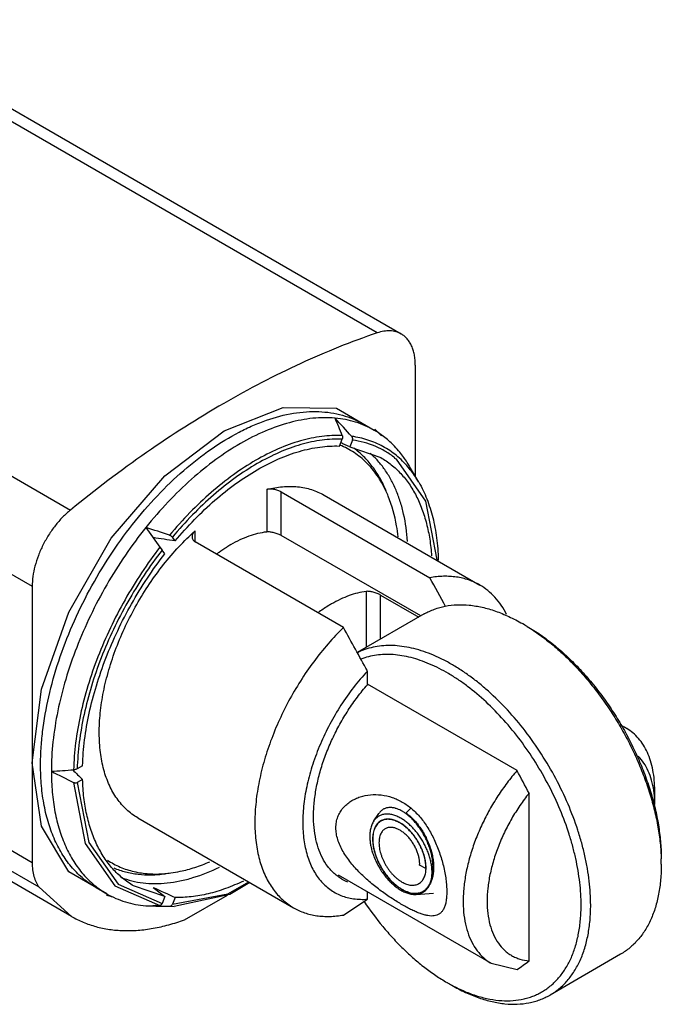
# Model space of a CAD drawing. Units: millimetres. Extents: x 5.5 to 42.4, y 18.1 to 48.7.
# Drawn here: x 23.5 to 42.4, y 18.1 to 47.2 of the extents above; entities that cross this region are included whole.
import ezdxf

# ---------------------------------------------------------------- set-up
doc = ezdxf.new("R2010")
doc.units = ezdxf.units.MM
doc.header["$LTSCALE"] = 4.34631
doc.layers.get('0').update_dxf_attribs({"linetype": 'CONTINUOUS'})

msp = doc.modelspace()

# ---------------------------------------------------------------- linework, layer by layer
at = {"color": 7}
for p, q in [((34.014, 37.936), (17.998, 47.183)), ((34.728, 37.904), (18.712, 47.15)), ((8.941, 41.954), (24.957, 32.707)), ((7.813, 39.703), (23.829, 30.456)), ((35.142, 36.988), (35.142, 33.705)), ((32.813, 35.71), (33.931, 35.064)), ((33.612, 35.246), (33.93, 35.063)), ((32.902, 34.597), (32.981, 34.801)), ((33.287, 34.773), (33.208, 34.57)), ((33.208, 34.57), (34.125, 34.257)), ((35.246, 33.527), (34.973, 33.997)), ((30.758, 33.317), (30.758, 32.068)), ((31.182, 33.24), (35.567, 30.709)), ((31.182, 31.959), (31.182, 33.24)), ((32.447, 33.147), (37.044, 30.494)), ((35.787, 31.235), (35.454, 32.974)), ((27.187, 32.195), (27.602, 31.613)), ((28.637, 31.77), (28.637, 32.092)), ((28.049, 31.795), (27.97, 31.908)), ((33.021, 29.239), (28.637, 31.77)), ((35.302, 29.581), (31.182, 31.959)), ((23.829, 22.297), (7.813, 31.543)), ((27.602, 31.613), (27.664, 31.527)), ((27.743, 31.414), (27.664, 31.527)), ((23.829, 30.456), (23.829, 22.297)), ((33.693, 30.305), (33.693, 28.652)), ((34.117, 30.198), (35.244, 29.548)), ((34.117, 28.897), (34.117, 30.198)), ((24.031, 21.572), (9.627, 29.888)), ((35.407, 29.641), (33.43, 28.5)), ((24.985, 20.712), (12.524, 27.907)), ((33.728, 27.55), (33.728, 27.955)), ((38.147, 25.014), (33.728, 27.565)), ((41.181, 26.373), (41.385, 26.255)), ((25.317, 25.161), (25.158, 25.07)), ((25.317, 24.753), (25.158, 24.661)), ((25.051, 24.665), (25.392, 22.864)), ((25.158, 24.661), (25.497, 22.896)), ((42.213, 24.016), (42.213, 24.424)), ((38.501, 19.398), (38.501, 24.348)), ((34.871, 23.764), (35.008, 23.903)), ((26.948, 23.621), (31.544, 20.967)), ((33.917, 23.53), (34.067, 23.75)), ((34.122, 23.53), (34.121, 23.529)), ((34.123, 23.53), (34.121, 23.529)), ((34.123, 23.53), (34.122, 23.53)), ((35.455, 22.121), (35.271, 22.227)), ((35.455, 22.121), (35.457, 22.122)), ((35.457, 22.121), (35.457, 22.122)), ((35.46, 22.119), (35.46, 22.12)), ((32.863, 21.938), (37.385, 19.327)), ((24.031, 21.572), (24.985, 20.712)), ((25.712, 21.563), (26.03, 21.379)), ((27.743, 21.301), (26.825, 21.613)), ((27.743, 21.301), (27.664, 21.097)), ((28.049, 21.273), (27.97, 21.07)), ((28.328, 20.613), (29.592, 21.342)), ((33.728, 21.22), (33.728, 21.438)), ((35.169, 21.361), (35.678, 21.398)), ((35.378, 21.454), (35.42, 21.478)), ((35.379, 21.447), (35.381, 21.448)), ((35.38, 21.447), (35.381, 21.448)), ((27.187, 21.022), (27.475, 21.009)), ((27.474, 21.031), (27.464, 21.031)), ((27.475, 21.017), (27.651, 21.014)), ((27.602, 21.009), (27.475, 21.009)), ((27.883, 21.011), (28.018, 21.008)), ((41.207, 19.595), (39.121, 18.391)), ((37.385, 19.327), (38.147, 19.14))]:
    msp.add_line(p, q, dxfattribs=at)
for points in [[(23.829, 25.241), (24.105, 27.417), (24.906, 29.697), (26.164, 31.877), (27.749, 33.72), (29.497, 35.046), (31.241, 35.73), (32.813, 35.71)], [(35.454, 32.974), (34.588, 34.206), (34.529, 34.232)], [(26.029, 21.377), (24.908, 22.026), (24.107, 23.376), (23.829, 25.241)], [(25.392, 22.864), (26.274, 21.609), (27.602, 21.036)], [(25.497, 22.896), (26.363, 21.664), (27.664, 21.097)], [(27.97, 21.07), (29.61, 21.374), (30.224, 21.729)], [(30.259, 21.709), (29.665, 21.358), (28.018, 21.008)]]:
    msp.add_lwpolyline(points, dxfattribs=at)
for centre, radius, start, end in [((-30.682, -23.089), 86.312, 42.19447, 42.67759), ((-27.535, 10.289), 65.335, 22.13582, 22.62147), ((32.04, 32.99), 2.842, 42.2345, 47.7498), ((32.41, 32.561), 2.934, 39.1138, 43.8014), ((31.094, 31.788), 3.511, 22.2307, 25.1173), ((-38.666, -165.921), 208.774, 71.41197, 71.61314), ((30.92, 30.105), 1.961, 94.7179, 96.4816), ((31.68, 28.26), 3.962, 120.0178, 122.1138), ((29.112, 31.013), 6.683, 1.7548, 1.9254), ((-130.442, -61.581), 189.938, 28.7768, 29.07123), ((-119.802, -55.752), 174.867, 28.60016, 29.08047), ((35.512, 24.515), 5.588, 58.3357, 59.9958), ((40.716, 25.097), 1.338, 60.0044, 66.6815), ((13.561, 195.094), 170.443, 273.64426, 273.86565), ((-25.344, -9.116), 72.083, 27.66052, 28.25989), ((75.925, 126.633), 113.954, 243.11456, 243.48441), ((34.367, 23.221), 0.707, 72.7519, 75.5847), ((34.316, 23.194), 0.388, 114.7253, 119.8261), ((36.785, 22.249), 5.623, 0.0107, 1.6308), ((27.451, 25.444), 3.482, 274.8503, 277.7844), ((33.655, 22.992), 1.359, 240.016, 247.5322), ((26.881, 24.055), 2.845, 252.2582, 256.4824), ((35.165, 21.822), 0.433, 300.0019, 306.4825), ((26.477, 48.167), 27.154, 271.498, 272.0818), ((28.752, 97.695), 76.688, 268.83109, 269.04606), ((26.497, 47.683), 26.67, 272.0994, 272.3752), ((28.693, 93.54), 72.533, 269.17673, 269.35978), ((38.661, 23.231), 5.164, 239.9951, 241.8217)]:
    msp.add_arc(centre, radius, start, end, dxfattribs=at)
for major_axis, ratio, start_param, end_param in [((18.855, -8.903), 0.341428, 7.84401, 7.858212), ((19.091, -3.347), 0.165843, 1.701164, 1.735418), ((14.835, -14.005), 0.280897, 4.642858, 4.662847), ((9.153, -9.231), 0.514283, -1.345329, -1.311075), ((18.855, -8.903), 0.341428, -1.546514, -1.512261)]:
    msp.add_ellipse((29.98, 28.221), major_axis=major_axis, ratio=ratio, start_param=start_param, end_param=end_param, dxfattribs=at)
for points, knots in [([(34.014, 37.936), (33.248, 37.676), (31.702, 37.053), (29.427, 35.866), (27.154, 34.414), (25.686, 33.302), (24.957, 32.707)], [0, 0, 0, 0, 0.230825, 0.474782, 0.731456, 1, 1, 1, 1]), ([(34.728, 37.904), (34.679, 37.932), (34.572, 37.977), (34.395, 38.003), (34.205, 37.991), (34.078, 37.958), (34.014, 37.936)], [0, 0, 0, 0, 0.229229, 0.467697, 0.723135, 1, 1, 1, 1]), ([(35.142, 36.988), (35.142, 37.04), (35.138, 37.142), (35.118, 37.289), (35.085, 37.425), (35.038, 37.55), (34.979, 37.662), (34.907, 37.759), (34.824, 37.841), (34.761, 37.885), (34.728, 37.904)], [0, 0, 0, 0, 0.148473, 0.289467, 0.422751, 0.548659, 0.667994, 0.781928, 0.891984, 1, 1, 1, 1]), ([(24.076, 25.18), (24.076, 25.341), (24.087, 25.669), (24.149, 26.342), (24.303, 27.212), (24.6, 28.264), (25.005, 29.32), (25.51, 30.356), (26.103, 31.351), (26.772, 32.282), (27.502, 33.131), (28.279, 33.879), (29.086, 34.511), (29.782, 34.937), (30.338, 35.204), (30.868, 35.412), (31.399, 35.553), (31.92, 35.615), (32.291, 35.62), (32.648, 35.587), (32.989, 35.514), (33.312, 35.403), (33.515, 35.302), (33.612, 35.246)], [0, 0, 0, 0, 0.030662, 0.062402, 0.128734, 0.198318, 0.270285, 0.343653, 0.417376, 0.490391, 0.561668, 0.630256, 0.695336, 0.756276, 0.785083, 0.812744, 0.864638, 0.889022, 0.912468, 0.93511, 0.957113, 0.978671, 1, 1, 1, 1]), ([(32.773, 35.42), (32.556, 35.439), (32.1, 35.433), (31.404, 35.299), (30.685, 35.045), (29.956, 34.676), (29.229, 34.197), (28.514, 33.618), (27.825, 32.947), (27.396, 32.454), (27.187, 32.195)], [0, 0, 0, 0, 0.098015, 0.203272, 0.316749, 0.438755, 0.569002, 0.706735, 0.850869, 1, 1, 1, 1]), ([(33.93, 35.063), (33.844, 35.112), (33.665, 35.203), (33.381, 35.308), (33.082, 35.382), (32.877, 35.41), (32.773, 35.42)], [0, 0, 0, 0, 0.24492, 0.491972, 0.74312, 1, 1, 1, 1]), ([(32.984, 34.908), (32.783, 34.916), (32.365, 34.895), (31.729, 34.758), (31.075, 34.519), (30.413, 34.181), (29.752, 33.749), (29.101, 33.23), (28.47, 32.632), (28.075, 32.193), (27.883, 31.962)], [0, 0, 0, 0, 0.099255, 0.205565, 0.319667, 0.441808, 0.571714, 0.708712, 0.8519, 1, 1, 1, 1]), ([(32.984, 34.908), (32.987, 34.9), (32.991, 34.884), (32.993, 34.847), (32.988, 34.819), (32.981, 34.801)], [0, 0, 0, 0, 0.218985, 0.466792, 1, 1, 1, 1]), ([(33.287, 34.773), (33.29, 34.782), (33.295, 34.802), (33.292, 34.831), (33.282, 34.859), (33.271, 34.875), (33.265, 34.883)], [0, 0, 0, 0, 0.247957, 0.499041, 0.750634, 1, 1, 1, 1]), ([(34.93, 33.975), (34.825, 34.099), (34.595, 34.327), (34.259, 34.553), (33.971, 34.693), (33.667, 34.807), (33.427, 34.86), (33.265, 34.883)], [0, 0, 0, 0, 0.251667, 0.498364, 0.6218, 0.746178, 1, 1, 1, 1]), ([(34.528, 34.592), (34.44, 34.684), (34.251, 34.856), (34.04, 34.999), (33.93, 35.063)], [0, 0, 0, 0, 0.503379, 1, 1, 1, 1]), ([(32.981, 34.801), (32.783, 34.808), (32.372, 34.786), (31.747, 34.65), (31.106, 34.414), (30.455, 34.082), (29.806, 33.658), (29.167, 33.15), (28.548, 32.564), (28.159, 32.133), (27.97, 31.908)], [0, 0, 0, 0, 0.099391, 0.205813, 0.319981, 0.442137, 0.572006, 0.708927, 0.852011, 1, 1, 1, 1]), ([(28.049, 31.795), (28.232, 32.014), (28.609, 32.43), (29.208, 32.997), (29.827, 33.489), (30.456, 33.899), (31.086, 34.221), (31.707, 34.45), (32.312, 34.582), (32.71, 34.604), (32.902, 34.597)], [0, 0, 0, 0, 0.147953, 0.291004, 0.4279, 0.557758, 0.679918, 0.794108, 0.900566, 1, 1, 1, 1]), ([(34.273, 33.279), (34.2, 33.434), (34.074, 33.658), (33.87, 33.926), (33.705, 34.105), (33.527, 34.266), (33.335, 34.406), (33.132, 34.527), (32.988, 34.593), (32.915, 34.622)], [0, 0, 0, 0, 0.264222, 0.391198, 0.515463, 0.637705, 0.758677, 0.879172, 1, 1, 1, 1]), ([(34.538, 34.246), (34.449, 34.316), (34.262, 34.445), (33.957, 34.598), (33.63, 34.711), (33.403, 34.757), (33.287, 34.773)], [0, 0, 0, 0, 0.247366, 0.49457, 0.744592, 1, 1, 1, 1]), ([(34.279, 33.276), (34.226, 33.406), (34.106, 33.656), (33.884, 33.997), (33.626, 34.293), (33.429, 34.459), (33.326, 34.533)], [0, 0, 0, 0, 0.265106, 0.5183, 0.762187, 1, 1, 1, 1]), ([(34.914, 31.783), (34.895, 32.053), (34.84, 32.449), (34.706, 32.951), (34.58, 33.295), (34.427, 33.612), (34.249, 33.9), (34.046, 34.158), (33.894, 34.311), (33.814, 34.381)], [0, 0, 0, 0, 0.280727, 0.412513, 0.538825, 0.660077, 0.77683, 0.889834, 1, 1, 1, 1]), ([(34.973, 33.997), (34.952, 34.034), (34.864, 34.178), (34.766, 34.315), (34.687, 34.412)], [0, 0, 0, 0, 0.254551, 1, 1, 1, 1]), ([(34.125, 34.257), (34.234, 34.195), (34.442, 34.052), (34.722, 33.789), (34.968, 33.48), (35.141, 33.189), (35.261, 32.937), (35.371, 32.667), (35.483, 32.303), (35.577, 31.839), (35.612, 31.516), (35.623, 31.351)], [0, 0, 0, 0, 0.110209, 0.222133, 0.337351, 0.457215, 0.519256, 0.582829, 0.714858, 0.853866, 1, 1, 1, 1]), ([(35.246, 33.527), (35.222, 33.567), (35.127, 33.723), (35.019, 33.871), (34.93, 33.975)], [0, 0, 0, 0, 0.255104, 1, 1, 1, 1]), ([(35.246, 33.527), (35.337, 33.37), (35.498, 33.031), (35.673, 32.48), (35.784, 31.877), (35.816, 31.458), (35.822, 31.242)], [0, 0, 0, 0, 0.228733, 0.470885, 0.727819, 1, 1, 1, 1]), ([(30.758, 33.317), (30.911, 33.355), (31.142, 33.396), (31.447, 33.408), (31.665, 33.397), (31.875, 33.366), (32.076, 33.314), (32.268, 33.242), (32.389, 33.181), (32.447, 33.147)], [0, 0, 0, 0, 0.271814, 0.400901, 0.525942, 0.647589, 0.766587, 0.883761, 1, 1, 1, 1]), ([(31.182, 33.24), (31.167, 33.249), (31.135, 33.265), (31.082, 33.286), (31.026, 33.303), (30.968, 33.316), (30.91, 33.325), (30.855, 33.328), (30.805, 33.326), (30.773, 33.321), (30.758, 33.317)], [0, 0, 0, 0, 0.118863, 0.248765, 0.384502, 0.521292, 0.65472, 0.780959, 0.896973, 1, 1, 1, 1]), ([(34.636, 31.919), (34.624, 32.027), (34.567, 32.434), (34.459, 32.836), (34.344, 33.117)], [0, 0, 0, 0, 0.263646, 1, 1, 1, 1]), ([(24.957, 32.707), (24.876, 32.641), (24.718, 32.495), (24.503, 32.247), (24.309, 31.971), (24.142, 31.675), (24.006, 31.368), (23.906, 31.058), (23.844, 30.754), (23.829, 30.553), (23.829, 30.456)], [0, 0, 0, 0, 0.121403, 0.248679, 0.379421, 0.511221, 0.641503, 0.767781, 0.887919, 1, 1, 1, 1]), ([(27.187, 32.195), (26.974, 31.93), (26.567, 31.379), (26.019, 30.508), (25.539, 29.598), (25.133, 28.665), (24.81, 27.724), (24.574, 26.792), (24.429, 25.884), (24.394, 25.286), (24.394, 24.996)], [0, 0, 0, 0, 0.129842, 0.26119, 0.392525, 0.522374, 0.649291, 0.771939, 0.889163, 1, 1, 1, 1]), ([(26.948, 23.621), (26.888, 23.655), (26.772, 23.731), (26.611, 23.865), (26.463, 24.018), (26.282, 24.249), (26.091, 24.587), (25.929, 25.048), (25.831, 25.565), (25.798, 26.127), (25.83, 26.727), (25.926, 27.354), (26.086, 27.998), (26.306, 28.648), (26.582, 29.294), (26.91, 29.925), (27.285, 30.53), (27.7, 31.099), (28.149, 31.623), (28.471, 31.943), (28.637, 32.092)], [0, 0, 0, 0, 0.021398, 0.042975, 0.064904, 0.087341, 0.134225, 0.184534, 0.238748, 0.297018, 0.359216, 0.424998, 0.493851, 0.56513, 0.638102, 0.711968, 0.785905, 0.859079, 0.930699, 1, 1, 1, 1]), ([(28.637, 32.092), (28.623, 32.08), (28.599, 32.054), (28.571, 32.01), (28.553, 31.964), (28.549, 31.932), (28.549, 31.917)], [0, 0, 0, 0, 0.270626, 0.527337, 0.769596, 1, 1, 1, 1]), ([(29.698, 31.691), (29.786, 31.742), (29.962, 31.835), (30.311, 31.979), (30.581, 32.048), (30.758, 32.068)], [0, 0, 0, 0, 0.270295, 0.527096, 1, 1, 1, 1]), ([(30.758, 32.068), (30.773, 32.07), (30.804, 32.071), (30.854, 32.068), (30.908, 32.059), (30.965, 32.046), (31.023, 32.029), (31.08, 32.008), (31.133, 31.985), (31.167, 31.968), (31.182, 31.959)], [0, 0, 0, 0, 0.099164, 0.212249, 0.336671, 0.469663, 0.607566, 0.745818, 0.878788, 1, 1, 1, 1]), ([(27.97, 31.908), (27.966, 31.913), (27.955, 31.924), (27.934, 31.939), (27.91, 31.952), (27.892, 31.959), (27.883, 31.962)], [0, 0, 0, 0, 0.199824, 0.44473, 0.717943, 1, 1, 1, 1]), ([(28.549, 31.917), (28.549, 31.902), (28.553, 31.873), (28.57, 31.832), (28.598, 31.797), (28.623, 31.778), (28.637, 31.77)], [0, 0, 0, 0, 0.244562, 0.487752, 0.737525, 1, 1, 1, 1]), ([(27.602, 31.613), (27.412, 31.368), (27.049, 30.862), (26.56, 30.064), (26.129, 29.235), (25.762, 28.386), (25.466, 27.531), (25.245, 26.683), (25.101, 25.853), (25.058, 25.306), (25.051, 25.039)], [0, 0, 0, 0, 0.129849, 0.260901, 0.391756, 0.521144, 0.647775, 0.770455, 0.888174, 1, 1, 1, 1]), ([(27.664, 31.527), (27.478, 31.286), (27.122, 30.788), (26.642, 30.004), (26.22, 29.19), (25.86, 28.357), (25.569, 27.517), (25.351, 26.684), (25.209, 25.869), (25.166, 25.332), (25.158, 25.07)], [0, 0, 0, 0, 0.129849, 0.260867, 0.391673, 0.521012, 0.647615, 0.7703, 0.888069, 1, 1, 1, 1]), ([(25.317, 25.161), (25.324, 25.415), (25.367, 25.936), (25.504, 26.725), (25.716, 27.531), (25.997, 28.344), (26.345, 29.151), (26.754, 29.939), (27.219, 30.698), (27.563, 31.181), (27.743, 31.414)], [0, 0, 0, 0, 0.111965, 0.22975, 0.352436, 0.479029, 0.608354, 0.739144, 0.870152, 1, 1, 1, 1]), ([(29.271, 31.408), (29.296, 31.426), (29.394, 31.499), (29.496, 31.568), (29.573, 31.616)], [0, 0, 0, 0, 0.254435, 1, 1, 1, 1]), ([(35.822, 31.242), (35.822, 31.237), (35.817, 31.229), (35.809, 31.22), (35.802, 31.215), (35.799, 31.213)], [0, 0, 0, 0, 0.394607, 0.669635, 1, 1, 1, 1]), ([(37.044, 30.494), (36.992, 30.524), (36.885, 30.579), (36.716, 30.645), (36.54, 30.696), (36.357, 30.731), (36.167, 30.75), (35.902, 30.754), (35.701, 30.733), (35.567, 30.709)], [0, 0, 0, 0, 0.117842, 0.236427, 0.356474, 0.478669, 0.603647, 0.73197, 1, 1, 1, 1]), ([(33.693, 30.305), (33.521, 30.283), (33.26, 30.216), (32.923, 30.075), (32.753, 29.985), (32.667, 29.936)], [0, 0, 0, 0, 0.473543, 0.730191, 1, 1, 1, 1]), ([(34.117, 30.198), (34.101, 30.207), (34.068, 30.225), (33.996, 30.256), (33.92, 30.28), (33.843, 30.298), (33.789, 30.306), (33.739, 30.309), (33.707, 30.307), (33.693, 30.305)], [0, 0, 0, 0, 0.121065, 0.253837, 0.529591, 0.662616, 0.787181, 0.900514, 1, 1, 1, 1]), ([(37.838, 29.625), (37.791, 29.718), (37.688, 29.895), (37.501, 30.134), (37.287, 30.336), (37.127, 30.446), (37.044, 30.494)], [0, 0, 0, 0, 0.262509, 0.514571, 0.759213, 1, 1, 1, 1]), ([(32.667, 29.936), (32.634, 29.916), (32.498, 29.835), (32.367, 29.746), (32.271, 29.675)], [0, 0, 0, 0, 0.24382, 1, 1, 1, 1]), ([(35.407, 29.641), (35.454, 29.669), (35.552, 29.719), (35.704, 29.783), (35.864, 29.835), (36.086, 29.887), (36.379, 29.92), (36.745, 29.907), (37.125, 29.843), (37.516, 29.729), (37.915, 29.566), (38.176, 29.429), (38.307, 29.354)], [0, 0, 0, 0, 0.053915, 0.108089, 0.162773, 0.218208, 0.332125, 0.451461, 0.577357, 0.710554, 0.851422, 1, 1, 1, 1]), ([(33.021, 29.239), (32.863, 29.085), (32.557, 28.759), (32.133, 28.231), (31.743, 27.664), (31.393, 27.065), (31.089, 26.446), (30.836, 25.815), (30.637, 25.183), (30.496, 24.56), (30.415, 23.955), (30.395, 23.377), (30.431, 22.919), (30.492, 22.575), (30.571, 22.26), (30.68, 21.965), (30.821, 21.697), (30.939, 21.516), (31.071, 21.351), (31.216, 21.204), (31.373, 21.075), (31.486, 21.001), (31.544, 20.967)], [0, 0, 0, 0, 0.070559, 0.143091, 0.216839, 0.291045, 0.364915, 0.437672, 0.508575, 0.576946, 0.642201, 0.703882, 0.761695, 0.78913, 0.815588, 0.865675, 0.889466, 0.912524, 0.934965, 0.956922, 0.978546, 1, 1, 1, 1]), ([(38.446, 29.271), (38.577, 29.19), (38.838, 29.014), (39.217, 28.717), (39.588, 28.385), (39.947, 28.019), (40.292, 27.623), (40.62, 27.201), (40.927, 26.757), (41.212, 26.293), (41.471, 25.815), (41.702, 25.327), (41.903, 24.832), (42.073, 24.336), (42.21, 23.841), (42.312, 23.354), (42.38, 22.878), (42.401, 22.563), (42.406, 22.409)], [0, 0, 0, 0, 0.056369, 0.115058, 0.175833, 0.238414, 0.302481, 0.367688, 0.433665, 0.500031, 0.566396, 0.63237, 0.697571, 0.76163, 0.8242, 0.88496, 0.943639, 1, 1, 1, 1]), ([(38.448, 29.272), (38.581, 29.196), (38.845, 29.027), (39.229, 28.739), (39.605, 28.412), (39.97, 28.05), (40.321, 27.655), (40.654, 27.233), (40.965, 26.786), (41.253, 26.319), (41.513, 25.837), (41.744, 25.343), (41.944, 24.844), (42.11, 24.343), (42.242, 23.846), (42.336, 23.357), (42.394, 22.88), (42.408, 22.567), (42.408, 22.414)], [0, 0, 0, 0, 0.055839, 0.11418, 0.174784, 0.237354, 0.301549, 0.366993, 0.433282, 0.499999, 0.566717, 0.633007, 0.69845, 0.762646, 0.825216, 0.885817, 0.944167, 1, 1, 1, 1]), ([(40.322, 21.046), (40.322, 21.162), (40.314, 21.399), (40.282, 21.759), (40.228, 22.127), (40.153, 22.502), (40.058, 22.882), (39.903, 23.395), (39.661, 24.036), (39.301, 24.787), (38.878, 25.509), (38.4, 26.187), (37.877, 26.808), (37.406, 27.273), (37.017, 27.604), (36.723, 27.828), (36.428, 28.028), (36.131, 28.204), (35.834, 28.356), (35.54, 28.481), (35.249, 28.58), (34.962, 28.652), (34.683, 28.696), (34.411, 28.713), (34.148, 28.702), (33.896, 28.663), (33.656, 28.596), (33.505, 28.532), (33.432, 28.496)], [0, 0, 0, 0, 0.030495, 0.062041, 0.094553, 0.127956, 0.162166, 0.19708, 0.268561, 0.341477, 0.414822, 0.487574, 0.558735, 0.627376, 0.660504, 0.692711, 0.723923, 0.754081, 0.783143, 0.811086, 0.837908, 0.863634, 0.888314, 0.912032, 0.9349, 0.957063, 0.978697, 1, 1, 1, 1]), ([(40.039, 21.046), (40.039, 21.156), (40.032, 21.379), (40.002, 21.719), (39.952, 22.066), (39.883, 22.42), (39.795, 22.778), (39.652, 23.263), (39.428, 23.868), (39.094, 24.579), (38.701, 25.265), (38.257, 25.912), (37.769, 26.509), (37.247, 27.043), (36.787, 27.432), (36.411, 27.701), (36.131, 27.878), (35.85, 28.033), (35.571, 28.164), (35.294, 28.271), (35.021, 28.353), (34.753, 28.41), (34.492, 28.442), (34.238, 28.448), (33.994, 28.428), (33.759, 28.382), (33.61, 28.334), (33.538, 28.306)], [0, 0, 0, 0, 0.030267, 0.061556, 0.093786, 0.126887, 0.160779, 0.195366, 0.266192, 0.338495, 0.411324, 0.483707, 0.554691, 0.623379, 0.688977, 0.72042, 0.750864, 0.780262, 0.80858, 0.835809, 0.861957, 0.887058, 0.911173, 0.934391, 0.956832, 0.978643, 1, 1, 1, 1]), ([(33.728, 27.955), (33.585, 27.8), (33.31, 27.474), (32.939, 26.948), (32.611, 26.387), (32.332, 25.805), (32.108, 25.213), (31.944, 24.623), (31.859, 24.137), (31.825, 23.759), (31.816, 23.489), (31.824, 23.227), (31.856, 22.9), (31.921, 22.59), (32.021, 22.304), (32.11, 22.109), (32.215, 21.932), (32.335, 21.772), (32.468, 21.63), (32.615, 21.509), (32.775, 21.407), (32.947, 21.326), (33.129, 21.266), (33.389, 21.215), (33.592, 21.21), (33.728, 21.22)], [0, 0, 0, 0, 0.07577, 0.153244, 0.231341, 0.308984, 0.385098, 0.458682, 0.528848, 0.562431, 0.59491, 0.626234, 0.656372, 0.713032, 0.739662, 0.765234, 0.78986, 0.813681, 0.836876, 0.859648, 0.882223, 0.904834, 0.927717, 0.951096, 1, 1, 1, 1]), ([(32.976, 21.815), (32.936, 21.838), (32.858, 21.889), (32.749, 21.976), (32.647, 22.076), (32.522, 22.226), (32.387, 22.443), (32.265, 22.74), (32.182, 23.072), (32.138, 23.435), (32.134, 23.824), (32.17, 24.233), (32.245, 24.657), (32.358, 25.091), (32.509, 25.528), (32.693, 25.962), (32.91, 26.387), (33.156, 26.797), (33.428, 27.187), (33.626, 27.432), (33.728, 27.55)], [0, 0, 0, 0, 0.021639, 0.04343, 0.065517, 0.088036, 0.134796, 0.184544, 0.237774, 0.294717, 0.355376, 0.419558, 0.486921, 0.557004, 0.629251, 0.703041, 0.777705, 0.852543, 0.926888, 1, 1, 1, 1]), ([(42.213, 24.424), (42.213, 24.529), (42.205, 24.732), (42.165, 25.026), (42.098, 25.299), (42.005, 25.548), (41.886, 25.771), (41.743, 25.966), (41.577, 26.13), (41.45, 26.218), (41.385, 26.255)], [0, 0, 0, 0, 0.148604, 0.289502, 0.422724, 0.548646, 0.668003, 0.781944, 0.891995, 1, 1, 1, 1]), ([(42.186, 24.426), (42.171, 24.529), (42.131, 24.726), (42.033, 25.001), (41.901, 25.24), (41.788, 25.377), (41.727, 25.437)], [0, 0, 0, 0, 0.275441, 0.532195, 0.772471, 1, 1, 1, 1]), ([(25.712, 21.563), (25.583, 21.638), (25.334, 21.812), (25.005, 22.135), (24.722, 22.52), (24.487, 22.96), (24.303, 23.452), (24.172, 23.992), (24.093, 24.573), (24.076, 24.974), (24.076, 25.18)], [0, 0, 0, 0, 0.108013, 0.218061, 0.331998, 0.45136, 0.577274, 0.710491, 0.851427, 1, 1, 1, 1]), ([(25.158, 25.07), (25.151, 25.065), (25.134, 25.057), (25.108, 25.048), (25.08, 25.042), (25.061, 25.04), (25.051, 25.039)], [0, 0, 0, 0, 0.233457, 0.491153, 0.752843, 1, 1, 1, 1]), ([(38.147, 25.014), (38.046, 24.898), (37.848, 24.655), (37.578, 24.27), (37.332, 23.864), (37.116, 23.444), (36.931, 23.014), (36.78, 22.58), (36.666, 22.15), (36.59, 21.729), (36.554, 21.322), (36.556, 20.936), (36.599, 20.576), (36.681, 20.246), (36.802, 19.951), (36.96, 19.695), (37.123, 19.517), (37.268, 19.4), (37.345, 19.35), (37.385, 19.327)], [0, 0, 0, 0, 0.072964, 0.147222, 0.222006, 0.29665, 0.370455, 0.44274, 0.512876, 0.580304, 0.644551, 0.70527, 0.762265, 0.815531, 0.865296, 0.912057, 0.956596, 0.978375, 1, 1, 1, 1]), ([(24.394, 24.996), (24.394, 24.79), (24.411, 24.389), (24.49, 23.808), (24.622, 23.269), (24.806, 22.777), (25.04, 22.336), (25.323, 21.952), (25.652, 21.628), (25.901, 21.454), (26.03, 21.379)], [0, 0, 0, 0, 0.14858, 0.28951, 0.422726, 0.548643, 0.668004, 0.781942, 0.891992, 1, 1, 1, 1]), ([(26.825, 21.613), (26.711, 21.679), (26.491, 21.832), (26.197, 22.114), (25.943, 22.448), (25.767, 22.762), (25.647, 23.034), (25.538, 23.328), (25.43, 23.722), (25.347, 24.226), (25.322, 24.574), (25.317, 24.753)], [0, 0, 0, 0, 0.109011, 0.219912, 0.334428, 0.454007, 0.51608, 0.579803, 0.712478, 0.852553, 1, 1, 1, 1]), ([(25.051, 24.665), (25.06, 24.661), (25.079, 24.654), (25.115, 24.648), (25.143, 24.653), (25.158, 24.661)], [0, 0, 0, 0, 0.266237, 0.528331, 1, 1, 1, 1]), ([(42.213, 24.016), (42.213, 24.051), (42.211, 24.188), (42.2, 24.325), (42.186, 24.426)], [0, 0, 0, 0, 0.257542, 1, 1, 1, 1]), ([(32.798, 23.328), (32.798, 23.383), (32.807, 23.492), (32.849, 23.648), (32.916, 23.789), (33.006, 23.914), (33.114, 24.022), (33.237, 24.113), (33.371, 24.186), (33.564, 24.261), (33.822, 24.312), (34.142, 24.306), (34.462, 24.234), (34.663, 24.142), (34.759, 24.086)], [0, 0, 0, 0, 0.065507, 0.128544, 0.189847, 0.250168, 0.310127, 0.370162, 0.430538, 0.491396, 0.614578, 0.740116, 0.868322, 1, 1, 1, 1]), ([(38.501, 24.348), (38.407, 24.23), (38.226, 23.986), (37.984, 23.6), (37.771, 23.197), (37.591, 22.784), (37.448, 22.367), (37.343, 21.954), (37.279, 21.552), (37.257, 21.167), (37.276, 20.805), (37.338, 20.473), (37.441, 20.176), (37.584, 19.92), (37.737, 19.742), (37.876, 19.627), (37.987, 19.554), (38.106, 19.494), (38.275, 19.432), (38.41, 19.406), (38.501, 19.398)], [0, 0, 0, 0, 0.077103, 0.155135, 0.233134, 0.310254, 0.385634, 0.45848, 0.528099, 0.59393, 0.655597, 0.712955, 0.766152, 0.815696, 0.862483, 0.885258, 0.907844, 0.930434, 0.953225, 1, 1, 1, 1]), ([(34.197, 23.873), (34.184, 23.866), (34.159, 23.849), (34.125, 23.821), (34.094, 23.788), (34.076, 23.763), (34.067, 23.75)], [0, 0, 0, 0, 0.244108, 0.490664, 0.741938, 1, 1, 1, 1]), ([(34.543, 23.906), (34.511, 23.914), (34.449, 23.926), (34.372, 23.926), (34.314, 23.918), (34.272, 23.907), (34.233, 23.892), (34.209, 23.88), (34.197, 23.873)], [0, 0, 0, 0, 0.273794, 0.527894, 0.649255, 0.76778, 0.884375, 1, 1, 1, 1]), ([(34.859, 23.751), (34.835, 23.767), (34.789, 23.799), (34.718, 23.839), (34.647, 23.872), (34.6, 23.889), (34.576, 23.897)], [0, 0, 0, 0, 0.269226, 0.525925, 0.769466, 1, 1, 1, 1]), ([(34.759, 24.086), (34.858, 24.029), (35.051, 23.891), (35.303, 23.631), (35.523, 23.323), (35.709, 22.976), (35.861, 22.599), (35.958, 22.27), (36.016, 22.003), (36.048, 21.808), (36.067, 21.62), (36.072, 21.497), (36.072, 21.438)], [0, 0, 0, 0, 0.112359, 0.229615, 0.352425, 0.480794, 0.613759, 0.748722, 0.815433, 0.880357, 0.942294, 1, 1, 1, 1]), ([(34.718, 23.608), (34.679, 23.63), (34.601, 23.67), (34.482, 23.712), (34.383, 23.73), (34.308, 23.734), (34.255, 23.732), (34.203, 23.724), (34.154, 23.711), (34.107, 23.693), (34.062, 23.67), (34.021, 23.642), (33.983, 23.609), (33.948, 23.572), (33.927, 23.544), (33.917, 23.53)], [0, 0, 0, 0, 0.151812, 0.292921, 0.423682, 0.485624, 0.545551, 0.603783, 0.660699, 0.716727, 0.77233, 0.827992, 0.884194, 0.941392, 1, 1, 1, 1]), ([(35.455, 22.121), (35.456, 22.164), (35.453, 22.254), (35.433, 22.392), (35.396, 22.535), (35.343, 22.68), (35.276, 22.823), (35.196, 22.962), (35.104, 23.094), (35.003, 23.215), (34.894, 23.322), (34.798, 23.399), (34.719, 23.452), (34.642, 23.497), (34.546, 23.54), (34.448, 23.567), (34.373, 23.577), (34.319, 23.578), (34.266, 23.573), (34.217, 23.563), (34.169, 23.547), (34.139, 23.532), (34.125, 23.524)], [0, 0, 0, 0, 0.05882, 0.121993, 0.188985, 0.25896, 0.330939, 0.403912, 0.476794, 0.548479, 0.617938, 0.684296, 0.716085, 0.746833, 0.804986, 0.858728, 0.884063, 0.908464, 0.932063, 0.955042, 0.977612, 1, 1, 1, 1]), ([(35.46, 22.12), (35.461, 22.163), (35.458, 22.251), (35.438, 22.387), (35.402, 22.527), (35.352, 22.669), (35.287, 22.81), (35.21, 22.948), (35.121, 23.078), (35.039, 23.179), (34.969, 23.254), (34.898, 23.323), (34.823, 23.386), (34.746, 23.44), (34.689, 23.476), (34.631, 23.507), (34.555, 23.541), (34.479, 23.565), (34.404, 23.579), (34.35, 23.584), (34.298, 23.583), (34.247, 23.577), (34.199, 23.565), (34.168, 23.553), (34.153, 23.546)], [0, 0, 0, 0, 0.058485, 0.121191, 0.187605, 0.256966, 0.328342, 0.400771, 0.473245, 0.544715, 0.579766, 0.6142, 0.680804, 0.712815, 0.74385, 0.773848, 0.802766, 0.85733, 0.883078, 0.907867, 0.931795, 0.955, 0.977665, 1, 1, 1, 1]), ([(35.617, 21.806), (35.624, 21.842), (35.635, 21.916), (35.639, 22.032), (35.632, 22.153), (35.613, 22.28), (35.584, 22.41), (35.544, 22.541), (35.493, 22.673), (35.434, 22.803), (35.365, 22.93), (35.289, 23.052), (35.205, 23.168), (35.116, 23.276), (35.021, 23.375), (34.923, 23.465), (34.823, 23.543), (34.753, 23.588), (34.718, 23.608)], [0, 0, 0, 0, 0.051258, 0.105727, 0.163252, 0.223609, 0.286455, 0.35137, 0.41788, 0.485465, 0.553577, 0.621657, 0.689144, 0.755496, 0.820195, 0.882768, 0.942826, 1, 1, 1, 1]), ([(35.617, 21.806), (35.629, 21.843), (35.643, 21.901), (35.656, 21.98), (35.665, 22.064), (35.668, 22.173), (35.661, 22.308), (35.641, 22.446), (35.611, 22.586), (35.57, 22.727), (35.519, 22.866), (35.458, 23.002), (35.39, 23.134), (35.314, 23.26), (35.231, 23.378), (35.144, 23.487), (35.067, 23.571), (35.003, 23.632), (34.941, 23.688), (34.892, 23.727), (34.859, 23.751)], [0, 0, 0, 0, 0.053155, 0.08081, 0.109169, 0.167911, 0.2292, 0.292715, 0.358056, 0.42476, 0.492322, 0.560205, 0.62786, 0.694737, 0.760303, 0.824048, 0.885503, 0.915255, 0.944293, 1, 1, 1, 1]), ([(34.871, 23.764), (34.908, 23.737), (34.961, 23.695), (35.029, 23.633), (35.099, 23.565), (35.182, 23.471), (35.276, 23.348), (35.364, 23.216), (35.443, 23.075), (35.513, 22.928), (35.573, 22.777), (35.621, 22.623), (35.656, 22.469), (35.678, 22.318), (35.686, 22.171), (35.681, 22.03), (35.661, 21.898), (35.626, 21.776), (35.593, 21.701), (35.575, 21.666)], [0, 0, 0, 0, 0.056787, 0.086477, 0.116943, 0.179977, 0.245414, 0.312665, 0.38111, 0.450094, 0.518954, 0.587038, 0.653722, 0.718442, 0.780713, 0.840151, 0.896513, 0.949757, 1, 1, 1, 1]), ([(36.072, 21.438), (36.072, 21.384), (36.068, 21.283), (36.05, 21.142), (36.019, 21.021), (35.976, 20.921), (35.922, 20.841), (35.857, 20.783), (35.782, 20.744), (35.699, 20.724), (35.608, 20.721), (35.509, 20.732), (35.403, 20.757), (35.288, 20.794), (35.166, 20.843), (35.036, 20.903), (34.899, 20.974), (34.702, 21.084), (34.445, 21.243), (34.132, 21.461), (33.816, 21.708), (33.511, 21.984), (33.279, 22.238), (33.115, 22.457), (33.007, 22.625), (32.918, 22.799), (32.851, 22.975), (32.808, 23.152), (32.798, 23.27), (32.798, 23.328)], [0, 0, 0, 0, 0.032144, 0.060622, 0.085384, 0.106762, 0.12544, 0.142383, 0.158698, 0.175421, 0.193361, 0.213057, 0.234829, 0.258845, 0.285167, 0.313778, 0.344595, 0.377484, 0.448711, 0.525673, 0.606404, 0.689007, 0.771649, 0.812411, 0.852437, 0.891446, 0.929166, 0.96538, 1, 1, 1, 1]), ([(33.819, 23.286), (33.812, 23.251), (33.801, 23.177), (33.797, 23.061), (33.804, 22.939), (33.823, 22.813), (33.852, 22.683), (33.892, 22.551), (33.943, 22.42), (34.002, 22.29), (34.071, 22.163), (34.147, 22.041), (34.231, 21.925), (34.32, 21.817), (34.415, 21.717), (34.513, 21.628), (34.613, 21.55), (34.683, 21.505), (34.718, 21.485)], [0, 0, 0, 0, 0.051258, 0.105727, 0.163252, 0.223609, 0.286455, 0.35137, 0.41788, 0.485465, 0.553577, 0.621657, 0.689144, 0.755496, 0.820195, 0.882768, 0.942826, 1, 1, 1, 1]), ([(33.917, 23.53), (33.905, 23.513), (33.884, 23.476), (33.857, 23.418), (33.835, 23.354), (33.824, 23.309), (33.819, 23.286)], [0, 0, 0, 0, 0.23478, 0.479024, 0.733913, 1, 1, 1, 1]), ([(34.121, 23.529), (34.102, 23.518), (34.066, 23.493), (34.018, 23.445), (33.977, 23.389), (33.942, 23.324), (33.915, 23.251), (33.896, 23.171), (33.884, 23.085), (33.88, 22.992), (33.884, 22.895), (33.897, 22.794), (33.917, 22.69), (33.945, 22.584), (33.981, 22.476), (34.038, 22.332), (34.109, 22.191), (34.193, 22.056), (34.261, 21.959), (34.333, 21.866), (34.435, 21.752), (34.544, 21.65), (34.659, 21.564), (34.745, 21.509), (34.832, 21.463), (34.918, 21.428), (35.003, 21.403), (35.086, 21.389), (35.153, 21.386), (35.205, 21.39), (35.255, 21.398), (35.314, 21.414), (35.359, 21.435), (35.38, 21.447)], [0, 0, 0, 0, 0.02133, 0.043141, 0.065818, 0.089667, 0.114907, 0.14169, 0.170122, 0.200232, 0.23196, 0.265209, 0.299857, 0.335765, 0.372742, 0.410561, 0.487766, 0.526712, 0.565546, 0.604017, 0.64188, 0.714843, 0.749611, 0.783007, 0.814908, 0.845243, 0.874029, 0.901339, 0.927313, 0.939874, 0.952194, 0.976281, 1, 1, 1, 1]), ([(34.125, 23.524), (34.106, 23.513), (34.07, 23.488), (34.022, 23.44), (33.981, 23.384), (33.947, 23.32), (33.92, 23.247), (33.9, 23.168), (33.889, 23.082), (33.885, 22.99), (33.889, 22.893), (33.901, 22.792), (33.922, 22.689), (33.95, 22.583), (33.985, 22.476), (34.028, 22.369), (34.078, 22.263), (34.134, 22.159), (34.196, 22.058), (34.264, 21.961), (34.336, 21.869), (34.413, 21.783), (34.493, 21.704), (34.576, 21.632), (34.661, 21.568), (34.746, 21.514), (34.833, 21.468), (34.918, 21.433), (35.003, 21.409), (35.085, 21.395), (35.165, 21.392), (35.241, 21.401), (35.312, 21.421), (35.357, 21.442), (35.378, 21.454)], [0, 0, 0, 0, 0.021324, 0.043128, 0.065799, 0.089636, 0.114862, 0.141637, 0.170069, 0.200177, 0.231901, 0.265148, 0.299801, 0.335721, 0.372705, 0.410531, 0.448968, 0.487786, 0.526743, 0.565586, 0.604063, 0.641927, 0.678949, 0.714933, 0.749699, 0.783087, 0.814973, 0.845295, 0.874071, 0.90137, 0.92733, 0.952183, 0.976272, 1, 1, 1, 1]), ([(34.255, 23.299), (34.241, 23.29), (34.213, 23.271), (34.176, 23.234), (34.144, 23.191), (34.117, 23.141), (34.096, 23.084), (34.081, 23.022), (34.072, 22.956), (34.069, 22.884), (34.072, 22.809), (34.082, 22.73), (34.098, 22.649), (34.12, 22.566), (34.147, 22.483), (34.181, 22.399), (34.22, 22.316), (34.264, 22.234), (34.313, 22.155), (34.366, 22.079), (34.423, 22.006), (34.484, 21.938), (34.547, 21.876), (34.612, 21.819), (34.679, 21.769), (34.747, 21.726), (34.815, 21.69), (34.883, 21.662), (34.95, 21.643), (35.015, 21.632), (35.079, 21.63), (35.139, 21.637), (35.196, 21.652), (35.231, 21.669), (35.248, 21.679)], [0, 0, 0, 0, 0.020998, 0.042494, 0.064868, 0.088416, 0.113361, 0.139866, 0.168043, 0.197909, 0.229407, 0.262448, 0.296924, 0.332694, 0.369558, 0.407295, 0.445678, 0.484478, 0.523455, 0.562352, 0.600915, 0.638898, 0.676072, 0.712236, 0.747206, 0.780818, 0.812944, 0.843525, 0.872572, 0.90015, 0.926398, 0.951548, 0.975947, 1, 1, 1, 1]), ([(35.271, 22.227), (35.273, 22.26), (35.271, 22.327), (35.256, 22.431), (35.229, 22.539), (35.19, 22.649), (35.14, 22.759), (35.079, 22.865), (35.01, 22.966), (34.932, 23.059), (34.849, 23.142), (34.761, 23.212), (34.672, 23.269), (34.581, 23.311), (34.506, 23.332), (34.447, 23.34), (34.405, 23.341), (34.365, 23.337), (34.326, 23.329), (34.289, 23.317), (34.266, 23.305), (34.255, 23.299)], [0, 0, 0, 0, 0.057686, 0.119856, 0.186015, 0.255343, 0.326874, 0.399607, 0.472441, 0.544255, 0.614002, 0.680772, 0.743781, 0.802498, 0.856837, 0.882475, 0.907181, 0.931088, 0.954382, 0.977276, 1, 1, 1, 1]), ([(23.829, 22.297), (23.829, 22.226), (23.836, 22.089), (23.874, 21.894), (23.937, 21.72), (23.997, 21.618), (24.031, 21.572)], [0, 0, 0, 0, 0.278957, 0.537832, 0.777324, 1, 1, 1, 1]), ([(26.051, 22.373), (26.11, 22.333), (26.231, 22.26), (26.424, 22.166), (26.626, 22.09), (26.908, 22.011), (27.284, 21.956), (27.59, 21.961), (27.746, 21.974)], [0, 0, 0, 0, 0.120113, 0.240413, 0.361555, 0.484168, 0.735919, 1, 1, 1, 1]), ([(26.238, 22.145), (26.35, 22.097), (26.586, 22.017), (26.959, 21.949), (27.351, 21.931), (27.617, 21.952), (27.752, 21.971)], [0, 0, 0, 0, 0.237885, 0.481975, 0.735219, 1, 1, 1, 1]), ([(26.453, 21.861), (26.556, 21.821), (26.77, 21.753), (27.105, 21.693), (27.457, 21.673), (27.821, 21.693), (28.197, 21.752), (28.722, 21.887), (29.109, 22.044), (29.363, 22.167)], [0, 0, 0, 0, 0.110057, 0.222758, 0.339152, 0.460116, 0.586307, 0.718206, 1, 1, 1, 1]), ([(27.923, 21.994), (28.017, 22.007), (28.256, 22.049), (28.642, 22.154), (28.928, 22.263), (29.071, 22.325)], [0, 0, 0, 0, 0.23734, 0.608847, 1, 1, 1, 1]), ([(35.248, 21.679), (35.263, 21.688), (35.294, 21.709), (35.335, 21.748), (35.37, 21.795), (35.4, 21.848), (35.425, 21.908), (35.45, 21.998), (35.458, 22.07), (35.46, 22.119)], [0, 0, 0, 0, 0.107641, 0.217524, 0.33144, 0.450819, 0.576729, 0.709955, 1, 1, 1, 1]), ([(42.408, 22.25), (42.408, 22.099), (42.396, 21.805), (42.338, 21.378), (42.241, 20.982), (42.106, 20.621), (41.961, 20.348), (41.827, 20.152), (41.719, 20.018), (41.603, 19.894), (41.479, 19.782), (41.347, 19.682), (41.254, 19.623), (41.207, 19.595)], [0, 0, 0, 0, 0.148549, 0.289428, 0.422606, 0.548493, 0.66782, 0.725403, 0.781809, 0.83724, 0.89192, 0.946089, 1, 1, 1, 1]), ([(35.566, 21.664), (35.572, 21.674), (35.592, 21.721), (35.608, 21.769), (35.617, 21.806)], [0, 0, 0, 0, 0.240706, 1, 1, 1, 1]), ([(30.065, 21.756), (29.894, 21.674), (29.554, 21.528), (29.039, 21.37), (28.538, 21.281), (28.208, 21.267), (28.049, 21.273)], [0, 0, 0, 0, 0.272166, 0.52896, 0.77114, 1, 1, 1, 1]), ([(35.378, 21.454), (35.397, 21.465), (35.435, 21.491), (35.486, 21.54), (35.531, 21.598), (35.555, 21.641), (35.566, 21.664)], [0, 0, 0, 0, 0.239187, 0.483097, 0.735647, 1, 1, 1, 1]), ([(35.389, 21.433), (35.409, 21.446), (35.447, 21.476), (35.498, 21.531), (35.541, 21.595), (35.564, 21.642), (35.575, 21.666)], [0, 0, 0, 0, 0.238108, 0.481803, 0.73484, 1, 1, 1, 1]), ([(35.422, 21.474), (35.438, 21.486), (35.468, 21.512), (35.509, 21.557), (35.545, 21.609), (35.565, 21.647), (35.574, 21.667)], [0, 0, 0, 0, 0.238779, 0.483369, 0.736418, 1, 1, 1, 1]), ([(26.03, 21.379), (26.117, 21.329), (26.296, 21.239), (26.58, 21.134), (26.878, 21.06), (27.083, 21.031), (27.187, 21.022)], [0, 0, 0, 0, 0.24492, 0.491972, 0.74312, 1, 1, 1, 1]), ([(33.021, 20.752), (33.14, 20.829), (33.317, 20.945), (33.553, 21.101), (33.67, 21.18), (33.728, 21.22)], [0, 0, 0, 0, 0.49987, 0.749893, 1, 1, 1, 1]), ([(34.718, 21.485), (34.756, 21.463), (34.832, 21.424), (34.948, 21.383), (35.06, 21.361), (35.134, 21.358), (35.169, 21.361)], [0, 0, 0, 0, 0.277488, 0.536027, 0.77615, 1, 1, 1, 1]), ([(35.169, 21.361), (35.189, 21.363), (35.228, 21.368), (35.286, 21.382), (35.339, 21.404), (35.373, 21.423), (35.389, 21.433)], [0, 0, 0, 0, 0.257738, 0.508607, 0.755116, 1, 1, 1, 1]), ([(27.664, 21.097), (27.662, 21.093), (27.658, 21.084), (27.651, 21.071), (27.641, 21.057), (27.626, 21.043), (27.611, 21.037), (27.602, 21.036)], [0, 0, 0, 0, 0.156228, 0.306372, 0.514326, 0.698657, 1, 1, 1, 1]), ([(27.882, 21.011), (27.892, 21.011), (27.91, 21.013), (27.936, 21.025), (27.957, 21.044), (27.967, 21.061), (27.97, 21.07)], [0, 0, 0, 0, 0.247056, 0.494694, 0.745103, 1, 1, 1, 1]), ([(31.544, 20.967), (31.596, 20.938), (31.703, 20.883), (31.871, 20.816), (32.047, 20.765), (32.231, 20.73), (32.421, 20.711), (32.686, 20.707), (32.887, 20.729), (33.021, 20.752)], [0, 0, 0, 0, 0.117842, 0.236427, 0.356474, 0.478669, 0.603647, 0.731971, 1, 1, 1, 1]), ([(33.631, 21.152), (33.802, 20.897), (34.076, 20.531), (34.472, 20.075), (34.778, 19.759), (35.094, 19.467), (35.416, 19.202), (35.743, 18.965), (35.967, 18.825), (36.079, 18.76)], [0, 0, 0, 0, 0.266459, 0.396896, 0.524695, 0.649338, 0.770359, 0.887356, 1, 1, 1, 1]), ([(36.223, 18.68), (36.346, 18.614), (36.592, 18.495), (36.966, 18.357), (37.332, 18.264), (37.687, 18.218), (38.028, 18.219), (38.3, 18.259), (38.506, 18.316), (38.654, 18.369), (38.795, 18.435), (38.931, 18.511), (39.06, 18.598), (39.182, 18.697), (39.296, 18.806), (39.441, 18.967), (39.602, 19.195), (39.732, 19.449), (39.82, 19.668), (39.899, 19.905), (39.974, 20.222), (40.028, 20.625), (40.039, 20.904), (40.039, 21.046)], [0, 0, 0, 0, 0.073272, 0.14275, 0.208503, 0.27076, 0.329932, 0.386618, 0.414287, 0.441638, 0.46879, 0.495864, 0.522985, 0.550277, 0.577859, 0.605843, 0.663388, 0.723669, 0.755023, 0.787241, 0.854383, 0.925311, 1, 1, 1, 1]), ([(39.121, 18.391), (39.168, 18.418), (39.261, 18.477), (39.393, 18.578), (39.517, 18.69), (39.633, 18.813), (39.741, 18.948), (39.875, 19.144), (40.02, 19.417), (40.155, 19.778), (40.252, 20.174), (40.31, 20.601), (40.322, 20.895), (40.322, 21.046)], [0, 0, 0, 0, 0.053911, 0.10808, 0.16276, 0.218191, 0.274597, 0.33218, 0.451507, 0.577394, 0.710572, 0.851451, 1, 1, 1, 1]), ([(24.985, 20.712), (25.099, 20.647), (25.335, 20.531), (25.712, 20.402), (26.111, 20.32), (26.528, 20.285), (26.962, 20.296), (27.41, 20.354), (27.869, 20.459), (28.175, 20.557), (28.328, 20.613)], [0, 0, 0, 0, 0.113468, 0.228213, 0.345433, 0.466195, 0.591401, 0.72179, 0.857912, 1, 1, 1, 1]), ([(38.147, 19.14), (38.207, 19.182), (38.326, 19.267), (38.443, 19.354), (38.501, 19.398)], [0, 0, 0, 0, 0.499721, 1, 1, 1, 1]), ([(36.221, 18.678), (36.351, 18.603), (36.612, 18.466), (37.011, 18.303), (37.402, 18.189), (37.783, 18.125), (38.149, 18.112), (38.442, 18.145), (38.664, 18.197), (38.823, 18.249), (38.976, 18.313), (39.073, 18.364), (39.121, 18.391)], [0, 0, 0, 0, 0.148578, 0.289446, 0.422643, 0.548539, 0.667875, 0.781792, 0.837227, 0.891911, 0.946085, 1, 1, 1, 1])]:
    msp.add_open_spline(points, degree=3, knots=knots, dxfattribs=at)

doc.saveas('drawing.dxf')
